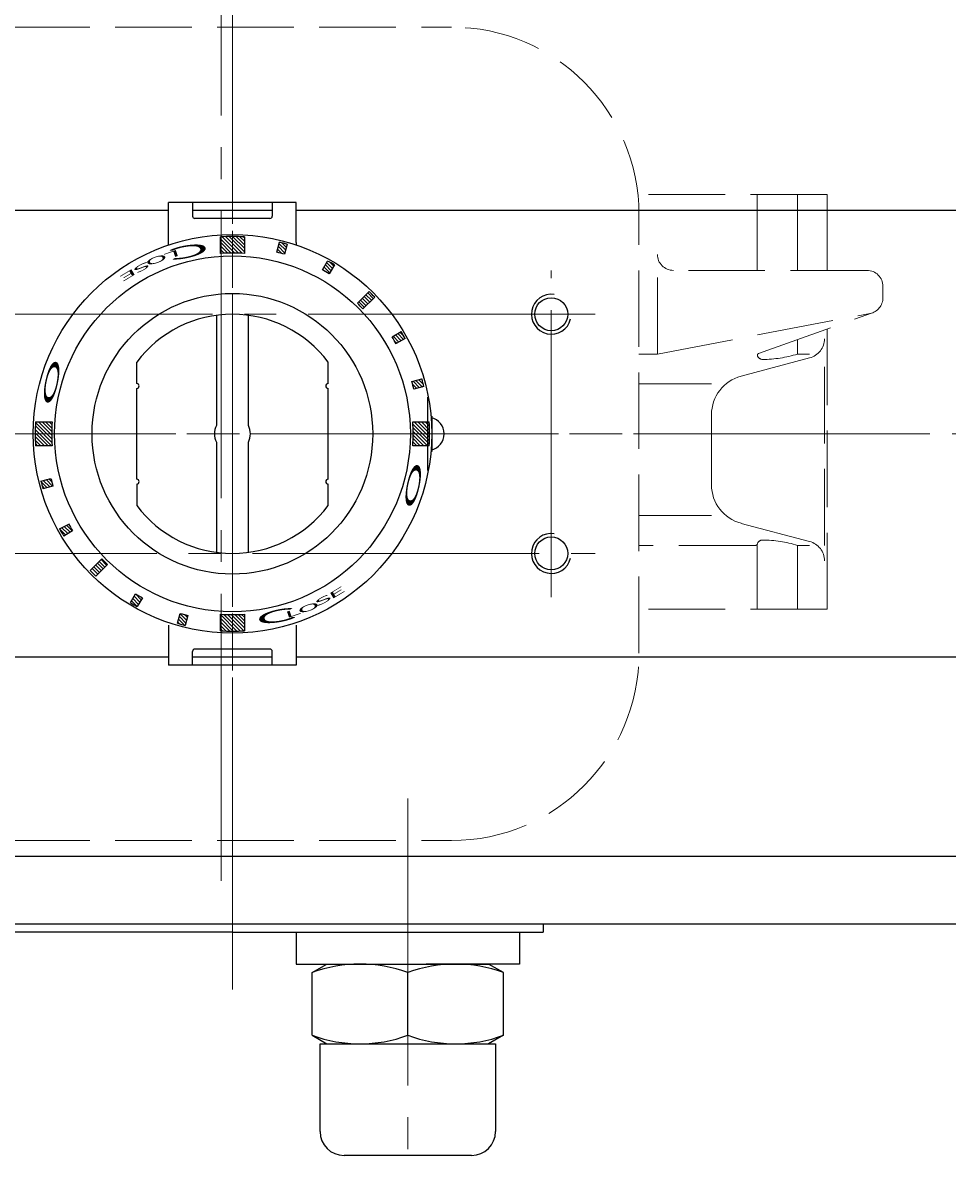
# Model space of a CAD drawing. Extents: x 658 to 1570, y -117 to 774.
# Drawn here: x 912 to 1028, y 556 to 701 of the extents above; entities that cross this region are included whole.
import ezdxf

# ---------------------------------------------------------------- set-up
doc = ezdxf.new("R2010")
doc.units = 0
doc.header["$LTSCALE"] = 4
doc.header["$MEASUREMENT"] = 0
doc.linetypes.add('CENTER', pattern=[12, 9, -1, 1, -1])
doc.linetypes.add('HIDDEN', pattern=[3.2, 2.4, -0.8])
doc.layers.get('0').update_dxf_attribs({"linetype": 'CONTINUOUS'})
doc.layers.get('Defpoints').update_dxf_attribs({"linetype": 'CONTINUOUS'})
doc.layers.add('1', color=7, linetype='CONTINUOUS')
doc.layers.add('CYLINDER', color=7, linetype='CONTINUOUS', lineweight=25)
doc.layers.add('scale', color=6, linetype='CONTINUOUS', lineweight=13)
doc.styles.get("Standard").update_dxf_attribs({"font": 'simplex.shx', "bigfont": 'BIGFONT.shx'})
doc.dimstyles.new('STD 1', dxfattribs={"dimscale": 4, "dimtxt": 3, "dimasz": 2.5, "dimexe": 0.75, "dimexo": 0.75, "dimgap": 0.75, "dimtad": 1, "dimdsep": 46, "dimtxsty": 'STANDARD', "dimblk": 'CLOSED', "dimcen": 2.5, "dimclrd": 6, "dimclre": 6, "dimclrt": 2, "dimadec": 0, "dimazin": 2, "dimtfac": 1, "dimtmove": 0, "dimatfit": 3, "dimldrblk": 'CLOSED', "dimfxl": 1, "dimlwd": 13, "dimlwe": 13, "dimarcsym": 0})
pattern_1 = [(135, (-16073.65257, 24366.76082), (-0.224506403, -0.224506403), [])]

# ---------------------------------------------------------------- blocks, each defined once
blk = doc.blocks.new('_Closed')
at = {"color": 0, "linetype": 'ByBlock', "lineweight": -2}
for p, q in [((-1, 0.167), (0, 0)), ((-1, 0.167), (-1, -0.167)), ((0, 0), (-1, -0.167)), ((0, 0), (-1, 0))]:
    blk.add_line(p, q, dxfattribs=at)
blk = doc.blocks.new('*D6')
at = {"layer": 'Defpoints', "color": 0}
for p in [(662.43, 755.78), (662.43, 681), (1211.92, 649.5)]:
    blk.add_point(p, dxfattribs=at)
at = {"layer": 'scale', "color": 6, "lineweight": 13}
for p, q in [((662.43, 684), (662.43, 758.78)), ((1211.92, 652.5), (1211.92, 758.78)), ((1201.92, 755.78), (672.43, 755.78))]:
    blk.add_line(p, q, dxfattribs=at)
at = {"layer": 'scale', "color": 6, "lineweight": 13, "xscale": 10, "yscale": 10, "zscale": 10, "rotation": 180}
blk.add_blockref('_Closed', (662.43, 755.78), dxfattribs=at)
at = {"layer": 'scale', "color": 6, "lineweight": 13, "xscale": 10, "yscale": 10, "zscale": 10}
blk.add_blockref('_Closed', (1211.92, 755.78), dxfattribs=at)
at = {"layer": 'scale', "color": 2, "insert": (937.18, 764.78), "char_height": 12, "attachment_point": 5}
blk.add_mtext('549.5（概略）', dxfattribs=at)

msp = doc.modelspace()

# ---------------------------------------------------------------- hatches: boundary and pattern name
at = {"layer": 'CYLINDER', "lineweight": 25, "ltscale": 2}
h = msp.add_hatch(dxfattribs=at)
h.set_pattern_fill('ANSI31', color=256, scale=0.1, angle=90, style=0)
h.set_pattern_definition(pattern_1)
h.paths.add_polyline_path([(961.097, 649.504, -0.0165557), (961.047, 648.004), (963.123, 648.004, 0.0151675), (963.168, 649.504)])
h.paths.add_polyline_path([(961.047, 651.004, -0.0165557), (961.097, 649.504), (963.168, 649.504, 0.0151675), (963.123, 651.004)])
h.paths.add_polyline_path([(960.94, 656.054, -0.0106638), (961.199, 655.088), (962.45, 655.423, 0.0101057), (962.191, 656.389)])
h.paths.add_polyline_path([(958.478, 661.658, -0.0103847), (958.965, 660.815), (960.099, 661.439, 0.0103848), (959.585, 662.329)])
h.paths.add_polyline_path([(954.1, 665.883, -0.0110294), (954.807, 665.176), (956.272, 666.641, 0.0101057), (955.565, 667.349)])
h.paths.add_polyline_path([(950.362, 671.176), (949.715, 670.055, -0.0106638), (950.581, 669.555), (951.228, 670.676, 0.0101057)])
h.paths.add_polyline_path([(944.831, 673.402), (944.496, 672.152, -0.0053317), (944.977, 672.017), (945.312, 673.268, 0.0050527)])
h.paths.add_polyline_path([(944.346, 673.527), (944.011, 672.276, -0.0053318), (944.496, 672.152), (944.831, 673.402, 0.0050527)])
h.paths.add_polyline_path([(938.427, 674.245), (938.427, 672.174, -0.0165556), (939.927, 672.124), (939.927, 674.2, 0.0151675)])
h.paths.add_polyline_path([(936.927, 674.2), (936.927, 672.124, -0.0165557), (938.427, 672.174), (938.427, 674.245, 0.0151675)])
h = msp.add_hatch(dxfattribs=at)
h.set_pattern_fill('ANSI31', color=256, scale=0.1, angle=90, style=0)
h.set_pattern_definition(pattern_1)
h.paths.add_polyline_path([(917.001, 637.134, 0.0053317), (917.27, 636.679), (918.377, 637.35, -0.0053317), (918.122, 637.781)])
h.paths.add_polyline_path([(916.755, 637.569, 0.0050527), (917.001, 637.134), (918.122, 637.781, -0.0050527), (917.889, 638.194)])
h.paths.add_polyline_path([(914.529, 643.101, 0.0050527), (914.664, 642.619), (915.914, 642.954, -0.0053317), (915.78, 643.436)])
h.paths.add_polyline_path([(914.405, 643.585, 0.0050527), (914.529, 643.101), (915.78, 643.436, -0.0053317), (915.655, 643.92)])
h.paths.add_polyline_path([(913.686, 649.504, 0.0151675), (913.732, 648.004), (915.807, 648.004, -0.0165557), (915.758, 649.504)])
h.paths.add_polyline_path([(913.732, 651.004, 0.0151675), (913.686, 649.504), (915.758, 649.504, -0.0165557), (915.807, 651.004)])
h = msp.add_hatch(dxfattribs=at)
h.set_pattern_fill('ANSI31', color=256, scale=0.1, angle=90, style=0)
h.set_pattern_definition(pattern_1)
h.paths.add_polyline_path([(938.427, 626.835), (938.427, 624.763, 0.0151675), (939.927, 624.809), (939.927, 626.884, -0.0165557)])
h.paths.add_polyline_path([(936.927, 626.884), (936.927, 624.809, 0.0151675), (938.427, 624.763), (938.427, 626.835, -0.0165557)])
h.paths.add_polyline_path([(932.024, 625.606, 0.0050527), (932.508, 625.482), (932.843, 626.732, -0.0053317), (932.359, 626.856)])
h.paths.add_polyline_path([(931.877, 626.991), (931.542, 625.74, 0.0050527), (932.024, 625.606), (932.359, 626.856, -0.0053317)])
h.paths.add_polyline_path([(926.057, 628.078, 0.0050527), (926.492, 627.832), (927.14, 628.953, -0.0053317), (926.704, 629.199)])
h.paths.add_polyline_path([(925.626, 628.332, 0.0050527), (926.057, 628.078), (926.704, 629.199, -0.0053317), (926.274, 629.453)])
h.paths.add_polyline_path([(920.933, 632.01, 0.0050527), (921.29, 631.66), (922.755, 633.125, -0.0055145), (922.397, 633.474)])
h.paths.add_polyline_path([(920.583, 632.367, 0.0050527), (920.933, 632.01), (922.397, 633.474, -0.0055145), (922.048, 633.832)])

# ---------------------------------------------------------------- linework, layer by layer
at = {"layer": '1', "color": 2, "linetype": 'CENTER', "lineweight": 13}
for p, q in [((938.427, 582.958), (938.427, 717.734)), ((937.027, 593.434), (937.027, 706.894)), ((847.311, 649.504), (1025.915, 649.504))]:
    msp.add_line(p, q, dxfattribs=at)
at = {"layer": '1', "linetype": 'HIDDEN', "lineweight": 13}
for p, q in [((910.927, 700.504), (965.927, 700.504)), ((1013.027, 679.504), (989.297, 679.504)), ((1004.247, 679.504), (1004.247, 670.004)), ((1009.317, 670.004), (1009.317, 679.504)), ((1013.027, 670.004), (1013.027, 679.504)), ((989.427, 622.004), (989.427, 677.004)), ((991.737, 659.504), (991.737, 670.004)), ((1018.027, 670.004), (993.737, 670.004)), ((1020.027, 666.564), (1020.027, 668.004)), ((991.737, 659.504), (1018.407, 664.594)), ((1004.407, 659.564), (1018.707, 664.684)), ((1013.027, 627.504), (1013.027, 662.654)), ((1009.317, 659.504), (1009.317, 661.324)), ((991.737, 659.504), (989.427, 659.504)), ((1010.837, 659.504), (1009.317, 659.504)), ((1012.697, 635.504), (1012.697, 659.504)), ((1010.837, 659.014), (1002.237, 656.744)), ((998.517, 655.754), (989.427, 655.754)), ((998.517, 643.114), (998.517, 651.904)), ((998.517, 639.264), (989.427, 639.264)), ((1002.237, 638.274), (1010.837, 636.004)), ((1004.007, 635.504), (989.427, 635.504)), ((1004.247, 627.504), (1004.247, 635.504)), ((1009.317, 627.504), (1009.317, 635.504)), ((1010.837, 635.504), (1009.317, 635.504)), ((1013.027, 627.504), (989.427, 627.504)), ((910.927, 598.504), (965.927, 598.504))]:
    msp.add_line(p, q, dxfattribs=at)
for centre, radius, start, end in [((965.927, 677.004), 23.5, 0, 90), ((993.737, 672.004), 2, 180, 270), ((1018.027, 668.004), 2, 0, 90), ((1018.027, 666.564), 2, 280.81, 0), ((1010.197, 661.434), 2.5, 284.81, 0), ((1004.477, 659.374), 0.2, 109.69, 197.76), ((1004.937, 659.524), 0.69, 197.76, 270), ((1004.937, 673.474), 14.64, 270, 287.4), ((1003.517, 651.904), 5, 104.81, 180), ((1003.517, 643.114), 5, 180, 255.19), ((1004.937, 635.494), 0.69, 90, 161.33), ((1004.937, 621.544), 14.64, 72.6, 90), ((1010.197, 633.584), 2.5, 0, 75.19), ((1004.007, 635.804), 0.3, 270, 341.33), ((965.927, 622.004), 23.5, 270, 0)]:
    msp.add_arc(centre, radius, start, end, dxfattribs=at)
at = {"layer": 'CYLINDER', "color": 2, "linetype": 'CENTER', "lineweight": 13}
for p, q in [((938.427, 579.824), (938.427, 719.184)), ((978.427, 629.004), (978.427, 670.004)), ((983.927, 664.504), (892.927, 664.504)), ((1216.722, 649.504), (680.32, 649.504)), ((892.927, 634.504), (983.927, 634.504)), ((960.427, 603.788), (960.427, 555.823))]:
    msp.add_line(p, q, dxfattribs=at)
at = {"layer": 'CYLINDER', "lineweight": 25, "ltscale": 0.5}
for p, q in [((946.427, 678.504), (930.427, 678.504)), ((930.427, 673.504), (930.427, 678.504)), ((933.427, 678.504), (933.427, 676.804)), ((943.427, 678.504), (943.427, 676.804)), ((946.427, 673.504), (946.427, 678.504)), ((943.427, 677.504), (933.427, 677.504)), ((943.127, 676.504), (933.727, 676.504)), ((930.427, 625.504), (930.427, 620.504)), ((946.427, 625.504), (946.427, 620.504)), ((933.427, 620.504), (933.427, 622.204)), ((943.427, 621.504), (933.427, 621.504)), ((943.127, 622.504), (933.727, 622.504)), ((943.427, 620.504), (943.427, 622.204)), ((946.427, 620.504), (930.427, 620.504)), ((938.427, 587.004), (899.427, 587.004))]:
    msp.add_line(p, q, dxfattribs=at)
at = {"layer": 'CYLINDER', "lineweight": 25}
for p, q in [((930.427, 677.504), (708.427, 677.504)), ((1168.427, 677.504), (946.427, 677.504)), ((926.427, 655.804), (926.427, 658.504)), ((926.427, 655.804), (926.427, 658.504)), ((950.427, 655.804), (950.427, 658.504)), ((950.427, 655.804), (950.427, 658.504)), ((926.427, 643.804), (926.427, 655.204)), ((926.427, 643.804), (926.427, 655.204)), ((950.427, 643.804), (950.427, 655.204)), ((950.427, 643.804), (950.427, 655.204)), ((926.427, 643.204), (926.427, 640.504)), ((926.427, 643.204), (926.427, 640.504)), ((950.427, 640.504), (950.427, 643.204)), ((950.427, 640.504), (950.427, 643.204)), ((930.427, 621.504), (708.427, 621.504)), ((1168.427, 621.504), (946.427, 621.504)), ((1168.427, 596.504), (708.427, 596.504)), ((1168.427, 588.004), (708.427, 588.004)), ((977.427, 588.004), (977.427, 587.004)), ((946.427, 587.004), (958.118, 587.004)), ((946.427, 587.004), (946.427, 583.004)), ((960.427, 587.004), (974.427, 587.004)), ((974.427, 587.004), (974.427, 583.004)), ((946.427, 583.004), (960.427, 583.004)), ((948.427, 581.932), (950.284, 583.004)), ((950.284, 583.004), (970.571, 583.004)), ((974.427, 583.004), (962.737, 583.004)), ((972.427, 581.932), (970.571, 583.004)), ((948.427, 574.076), (948.427, 581.932)), ((960.427, 574.076), (960.427, 581.932)), ((960.427, 574.076), (960.427, 581.932)), ((972.427, 574.076), (972.427, 581.932)), ((948.427, 574.076), (950.284, 573.004)), ((972.427, 574.076), (970.571, 573.004)), ((949.427, 573.004), (971.427, 573.004))]:
    msp.add_line(p, q, dxfattribs=at)
at = {"layer": 'CYLINDER', "lineweight": 25, "ltscale": 2}
for p, q in [((936.927, 672.124), (936.927, 674.2)), ((939.927, 674.2), (939.927, 672.124)), ((944.011, 672.276), (944.346, 673.527)), ((945.312, 673.268), (944.977, 672.017)), ((949.715, 670.055), (950.362, 671.176)), ((951.228, 670.676), (950.581, 669.555)), ((954.1, 665.883), (955.565, 667.349)), ((954.807, 665.176), (956.272, 666.641)), ((958.478, 661.658), (959.585, 662.329)), ((960.099, 661.439), (958.965, 660.815)), ((960.94, 656.054), (962.191, 656.389)), ((962.45, 655.423), (961.199, 655.088)), ((913.732, 651.004), (915.807, 651.004)), ((961.047, 651.004), (963.123, 651.004)), ((963.33, 651.704), (963.427, 651.704)), ((963.427, 651.704), (963.427, 647.304)), ((915.807, 648.004), (913.732, 648.004)), ((963.123, 648.004), (961.047, 648.004)), ((963.427, 647.304), (963.33, 647.304)), ((914.405, 643.585), (915.655, 643.92)), ((915.914, 642.954), (914.664, 642.619)), ((916.755, 637.569), (917.889, 638.194)), ((918.377, 637.35), (917.27, 636.679)), ((922.048, 633.832), (920.583, 632.367)), ((922.755, 633.125), (921.29, 631.66)), ((925.626, 628.332), (926.274, 629.453)), ((927.14, 628.953), (926.492, 627.832)), ((931.542, 625.74), (931.877, 626.991)), ((932.843, 626.732), (932.508, 625.482)), ((936.927, 624.809), (936.927, 626.884)), ((939.927, 626.884), (939.927, 624.809))]:
    msp.add_line(p, q, dxfattribs=at)
at = {"layer": 'CYLINDER', "lineweight": 25, "ltscale": 0.06}
for p, q in [((936.427, 664.37), (936.427, 650.535)), ((940.427, 650.535), (940.427, 664.37)), ((936.427, 648.473), (936.427, 634.638)), ((940.427, 634.638), (940.427, 648.473))]:
    msp.add_line(p, q, dxfattribs=at)
at = {"layer": 'CYLINDER', "lineweight": 25, "ltscale": 0.8}
msp.add_line((962.927, 644.892), (962.927, 654.116), dxfattribs=at)
at = {"layer": 'CYLINDER', "linetype": 'Continuous', "lineweight": 25}
msp.add_line((938.427, 587.004), (977.427, 587.004), dxfattribs=at)
at = {"layer": 'CYLINDER', "lineweight": 25, "ltscale": 0.07}
for p, q in [((949.427, 562.004), (949.427, 573.004)), ((971.427, 573.004), (971.427, 562.004)), ((968.427, 559.004), (952.427, 559.004))]:
    msp.add_line(p, q, dxfattribs=at)
at = {"layer": 'CYLINDER', "lineweight": 25, "ltscale": 2}
for radius in [25, 22.32]:
    msp.add_circle((938.427, 649.504), radius, dxfattribs=at)
at = {"layer": 'CYLINDER', "lineweight": 25}
for centre, radius in [((938.427, 649.504), 17.6), ((978.427, 664.504), 2.067), ((978.427, 634.504), 2.067)]:
    msp.add_circle(centre, radius, dxfattribs=at)
at = {"layer": 'CYLINDER', "lineweight": 25, "ltscale": 0.5}
for centre, radius, start, end in [((933.727, 676.804), 0.3, 180, 270), ((943.127, 676.804), 0.3, 270, 0), ((928.427, 673.504), 2, 350.69234, 0), ((948.427, 673.504), 2, 180, 189.30766), ((933.727, 622.204), 0.3, 90, 180), ((943.127, 622.204), 0.3, 0, 90)]:
    msp.add_arc(centre, radius, start, end, dxfattribs=at)
at = {"layer": 'CYLINDER', "lineweight": 25, "ltscale": 2}
for centre, radius, start, end in [((938.427, 649.504), 24.741, 86.52414, 93.47587), ((938.427, 649.504), 23.446, 73.77807, 76.22193), ((938.427, 649.504), 24.741, 73.84201, 76.15799), ((938.427, 649.504), 22.669, 86.20607, 93.79393), ((938.427, 649.504), 24.741, 58.84201, 61.15799), ((938.427, 649.504), 23.446, 58.77807, 61.22193), ((938.427, 649.504), 24.741, 43.84201, 46.15799), ((938.427, 649.504), 22.669, 43.73618, 46.26382), ((938.427, 649.504), 24.741, 28.84201, 31.22193), ((938.427, 649.504), 23.446, 28.77807, 31.22193), ((938.427, 649.504), 24.741, 13.84201, 16.15799), ((926.427, 655.504), 0.3, 270, 90), ((926.427, 655.504), 0.3, 270, 90), ((950.427, 655.504), 0.3, 90, 270), ((950.427, 655.504), 0.3, 90, 270), ((938.427, 649.504), 23.446, 13.77807, 16.22193), ((938.427, 649.504), 24.741, 176.52413, 183.47587), ((938.427, 649.504), 22.669, 176.20607, 183.79393), ((938.427, 649.504), 22.669, 356.20607, 3.79393), ((938.427, 649.504), 24.741, 356.52413, 3.47587), ((938.427, 649.504), 24.741, 193.84201, 196.15799), ((938.427, 649.504), 23.446, 193.77807, 196.22193), ((926.427, 643.504), 0.3, 270, 90), ((926.427, 643.504), 0.3, 270, 90), ((950.427, 643.504), 0.3, 90, 270), ((950.427, 643.504), 0.3, 90, 270), ((938.427, 649.504), 24.741, 208.84201, 211.22193), ((938.427, 649.504), 23.446, 208.77807, 211.22193), ((938.427, 649.504), 22.669, 223.73618, 226.26382), ((938.427, 649.504), 24.741, 223.84201, 226.15799), ((938.427, 649.504), 23.446, 238.77807, 241.22193), ((938.427, 649.504), 24.741, 238.84201, 241.15799), ((938.427, 649.504), 24.741, 253.84201, 256.15799), ((938.427, 649.504), 23.446, 253.77807, 256.22193), ((938.427, 649.504), 22.669, 266.20607, 273.79393), ((938.427, 649.504), 24.741, 266.52414, 273.47587)]:
    msp.add_arc(centre, radius, start, end, dxfattribs=at)
at = {"layer": 'CYLINDER', "color": 4, "lineweight": 25}
for centre in [(978.427, 664.504), (978.427, 634.504)]:
    msp.add_arc(centre, 2.5, 81.4733, 346.11284, dxfattribs=at)
at = {"layer": 'CYLINDER', "lineweight": 25}
for centre, radius, start, end in [((938.427, 649.504), 15, 36.8699, 143.1301), ((938.427, 649.504), 15, 36.8699, 143.1301), ((962.927, 649.504), 2.067, 281.66453, 78.33547), ((938.427, 649.504), 15, 216.8699, 323.1301), ((938.427, 649.504), 15, 216.8699, 323.1301), ((954.427, 565.674), 17.33, 69.74384, 110.25616), ((966.427, 565.674), 17.33, 69.74384, 110.25616), ((954.427, 590.334), 17.33, 249.74384, 290.25616), ((966.427, 590.334), 17.33, 249.74384, 290.25616)]:
    msp.add_arc(centre, radius, start, end, dxfattribs=at)
at = {"layer": 'CYLINDER', "lineweight": 25, "ltscale": 0.06}
for start, end in [(152.73396, 207.26604), (332.73396, 27.26604)]:
    msp.add_arc((938.427, 649.504), 2.25, start, end, dxfattribs=at)
at = {"layer": 'CYLINDER', "lineweight": 25, "ltscale": 0.07}
for centre, start, end in [((952.427, 562.004), 180, 270), ((968.427, 562.004), 270, 0)]:
    msp.add_arc(centre, 3, start, end, dxfattribs=at)

# ---------------------------------------------------------------- texts
at = {"layer": 'CYLINDER', "lineweight": 25, "width": 3.5}
for s, height, rotation, oblique, p in [('L', 0.8, 199, 5, (931.688, 672.683)), ('Ｃ', 1.544, 191, 10, (936.409, 673.854)), ('S', 0.8, 208, 340, (927.892, 671.262)), ('O', 0.8, 199, 350, (930.09, 672.16)), ('E', 0.8, 211, 350, (926.085, 670.34)), ('E', 0.8, 31, 350, (950.769, 628.668)), ('S', 0.8, 28, 340, (948.962, 627.746)), ('Ｃ', 1.544, 11, 10, (940.445, 625.154)), ('L', 0.8, 19, 5, (945.167, 626.325)), ('O', 0.8, 19, 350, (946.765, 626.848))]:
    msp.add_text(s, height=height, rotation=rotation, dxfattribs=dict(at, oblique=oblique)).set_placement(p)
at = {"layer": 'CYLINDER', "lineweight": 25, "text_generation_flag": 2, "width": 3.5}
for rotation, p in [(258, (914.222, 652.533)), (78, (962.633, 646.476))]:
    msp.add_text('Ｏ', height=1.544, rotation=rotation, dxfattribs=at).set_placement(p)

# ---------------------------------------------------------------- dimensions: what is measured, and where the dimension line sits
at = {"layer": 'scale'}
dim = msp.add_linear_dim(base=(662.427, 755.776), p1=(1211.924, 649.504), p2=(662.427, 681.004), text='<>（概略）', dimstyle='STD 1', dxfattribs=at)
dim.commit()
dim.dimension.update_dxf_attribs({"geometry": '*D6', "text_midpoint": (937.176, 764.776)})

doc.saveas('drawing.dxf')
